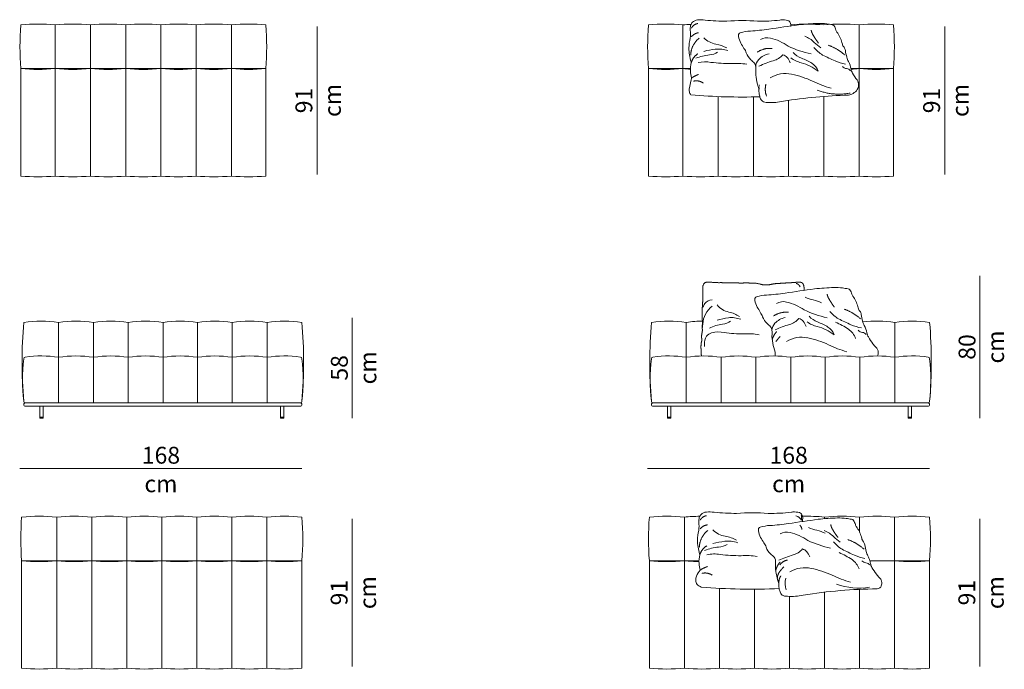
# Model space of a CAD drawing. Units: centimetres. Extents: x 11305 to 33047, y -13611 to -5096.
# Drawn here: x 12347 to 12934, y -7346 to -6959 of the extents above; entities that cross this region are included whole.
import ezdxf

# ---------------------------------------------------------------- set-up
doc = ezdxf.new("R2010")
doc.units = ezdxf.units.CM
doc.header["$LTSCALE"] = 127
doc.layers.add('Nessuna', color=7, linetype='Continuous', lineweight=18)
doc.styles.add('Helvetica Neue UltraLight (bold)', font='txt')

# ---------------------------------------------------------------- blocks, each defined once
blk = doc.blocks.new('Gruppo-49-1')
at = {"layer": 'Nessuna', "color": 250, "linetype": 'Continuous', "lineweight": 18}
for p, q in [((-5138.89, -3273.5), (-5138.89, -3247.5)), ((-5117.89, -3273.5), (-5117.89, -3247.5)), ((-5096.89, -3273.5), (-5096.89, -3247.5)), ((-5075.89, -3273.5), (-5075.89, -3247.5)), ((-5054.89, -3273.5), (-5054.89, -3247.5)), ((-5033.89, -3273.5), (-5033.89, -3247.5)), ((-5138.89, -3273.5), (-5138.89, -3337.5)), ((-5117.89, -3273.5), (-5117.89, -3337.5)), ((-5096.89, -3273.5), (-5096.89, -3337.5)), ((-5075.89, -3273.5), (-5075.89, -3337.5)), ((-5054.89, -3273.5), (-5054.89, -3337.5)), ((-5033.89, -3273.5), (-5033.89, -3337.5))]:
    blk.add_line(p, q, dxfattribs=at)
at = {"layer": 'Nessuna', "color": 7, "linetype": 'Continuous', "lineweight": 18, "flags": 128}
for points in [[(-5117.89, -3247.5, 0.047619), (-5138.89, -3247.5, 0.04878), (-5159.39, -3247.5, 0.038462), (-5159.39, -3273.5, 0.04878), (-5138.89, -3273.5, 0.047619), (-5117.89, -3273.5, 0.047619), (-5096.89, -3273.5, 0.047619), (-5075.89, -3273.5, 0.047619), (-5054.89, -3273.5, 0.047619), (-5033.89, -3273.5, 0.04878), (-5013.39, -3273.5, 0.038462), (-5013.39, -3247.5, 0.04878), (-5033.89, -3247.5, 0.047619), (-5054.89, -3247.5, 0.047619), (-5075.89, -3247.5, 0.047619), (-5096.89, -3247.5, 0.047619)], [(-5054.89, -3337.5, 0.047619), (-5033.89, -3337.5, 0.04878), (-5013.39, -3337.5), (-5013.39, -3273.5), (-5159.39, -3273.5), (-5159.39, -3337.5, 0.04878), (-5138.89, -3337.5, 0.047619), (-5117.89, -3337.5, 0.047619), (-5096.89, -3337.5, 0.047619), (-5075.89, -3337.5, 0.047619)]]:
    blk.add_lwpolyline(points, format="xyb", close=True, dxfattribs=at)
blk = doc.blocks.new('Gruppo-50-1')
at = {"layer": 'Nessuna', "color": 250, "linetype": 'Continuous', "lineweight": 18}
for p, q in [((-5136.89, -3472.67), (-5136.89, -3424.67)), ((-5116.14, -3472.67), (-5116.14, -3424.67)), ((-5095.39, -3472.67), (-5095.39, -3424.67)), ((-5074.64, -3472.67), (-5074.64, -3424.67)), ((-5054.14, -3472.67), (-5054.14, -3424.67)), ((-5033.39, -3472.67), (-5033.39, -3424.67)), ((-5012.64, -3472.67), (-5012.64, -3424.67)), ((-5136.89, -3472.67), (-5136.89, -3445.47)), ((-5116.14, -3472.67), (-5116.14, -3445.47)), ((-5095.39, -3472.67), (-5095.39, -3445.47)), ((-5074.64, -3472.67), (-5074.64, -3445.47)), ((-5054.14, -3472.67), (-5054.14, -3445.47)), ((-5033.39, -3472.67), (-5033.39, -3445.47)), ((-5012.64, -3472.67), (-5012.64, -3445.47))]:
    blk.add_line(p, q, dxfattribs=at)
at = {"layer": 'Nessuna', "color": 7, "linetype": 'Continuous', "lineweight": 18, "flags": 128}
for points in [[(-4991.9, -3424.66, 0.077078), (-5012.64, -3424.67, 0.077108), (-5033.39, -3424.67, 0.077108), (-5054.14, -3424.67, 0.078049), (-5074.64, -3424.67, 0.077108), (-5095.39, -3424.67, 0.077108), (-5116.14, -3424.67, 0.077108), (-5136.89, -3424.67, 0.077078), (-5157.63, -3424.66, 0.042704), (-5157.64, -3471.67, 0.414211), (-5156.64, -3472.67), (-4992.89, -3472.67, 0.414211), (-4991.89, -3471.67, 0.042704)], [(-5157.64, -3471.67, 0.414214), (-5156.64, -3472.67), (-4992.89, -3472.67, 0.414214), (-4991.89, -3471.67, 0.063151), (-4991.89, -3446.33, 0.373912), (-4992.75, -3445.34, 0.073952), (-5012.64, -3445.47, 0.077108), (-5033.39, -3445.47, 0.077108), (-5054.14, -3445.47, 0.078049), (-5074.64, -3445.47, 0.077108), (-5095.39, -3445.47, 0.077108), (-5116.14, -3445.47, 0.077108), (-5136.89, -3445.47, 0.073952), (-5156.78, -3445.34, 0.373912), (-5157.64, -3446.33, 0.063151)], [(-5157.64, -3473.67, -0.414214), (-5156.64, -3472.67), (-4992.89, -3472.67, -0.414214), (-4991.89, -3473.67, -0.414214), (-4992.89, -3474.67), (-5156.64, -3474.67, -0.414214)]]:
    blk.add_lwpolyline(points, format="xyb", close=True, dxfattribs=at)
for points in [[(-5148.14, -3474.67), (-5146.14, -3474.67), (-5146.14, -3481.17), (-5148.14, -3481.17)], [(-5004.64, -3474.67), (-5002.64, -3474.67), (-5002.64, -3481.17), (-5004.64, -3481.17)], [(-5148.14, -3481.17), (-5146.14, -3481.17), (-5146.14, -3481.67), (-5148.14, -3481.67)], [(-5004.64, -3481.17), (-5002.64, -3481.17), (-5002.64, -3481.67), (-5004.64, -3481.67)]]:
    blk.add_lwpolyline(points, close=True, dxfattribs=at)
blk = doc.blocks.new('Gruppo-51-1')
at = {"layer": 'Nessuna', "color": 250, "linetype": 'Continuous', "lineweight": 18}
for p, q in [((-5138.01, -3566.67), (-5138.01, -3540.67)), ((-5117.14, -3566.67), (-5117.14, -3540.67)), ((-5096.26, -3566.67), (-5096.26, -3540.67)), ((-5075.39, -3566.67), (-5075.39, -3540.67)), ((-5054.51, -3566.67), (-5054.51, -3540.67)), ((-5033.64, -3566.67), (-5033.64, -3540.67)), ((-5012.76, -3566.67), (-5012.76, -3540.67)), ((-5138.01, -3566.67), (-5138.01, -3630.67)), ((-5117.14, -3566.67), (-5117.14, -3630.67)), ((-5096.26, -3566.67), (-5096.26, -3630.67)), ((-5075.39, -3566.67), (-5075.39, -3630.67)), ((-5054.51, -3566.67), (-5054.51, -3630.67)), ((-5033.64, -3566.67), (-5033.64, -3630.67)), ((-5012.76, -3566.67), (-5012.76, -3630.67))]:
    blk.add_line(p, q, dxfattribs=at)
at = {"layer": 'Nessuna', "color": 7, "linetype": 'Continuous', "lineweight": 18, "flags": 128}
for points in [[(-4991.89, -3566.67, 0.038462), (-4991.89, -3540.67, 0.047904), (-5012.76, -3540.67, 0.047904), (-5033.64, -3540.67, 0.047904), (-5054.51, -3540.67, 0.047904), (-5075.39, -3540.67, 0.047904), (-5096.26, -3540.67, 0.047904), (-5117.14, -3540.67, 0.047904), (-5138.01, -3540.67, 0.047904), (-5158.89, -3540.67, 0.038462), (-5158.89, -3566.67, 0.047904), (-5138.01, -3566.67, 0.047904), (-5117.14, -3566.67, 0.047904), (-5096.26, -3566.67, 0.047904), (-5075.39, -3566.67, 0.047904), (-5054.51, -3566.67, 0.047904), (-5033.64, -3566.67, 0.047904), (-5012.76, -3566.67, 0.047904)], [(-5117.14, -3630.67, 0.047904), (-5096.26, -3630.67, 0.047904), (-5075.39, -3630.67, 0.047904), (-5054.51, -3630.67, 0.047904), (-5033.64, -3630.67, 0.047904), (-5012.76, -3630.67, 0.047904), (-4991.89, -3630.67), (-4991.89, -3566.67), (-5158.89, -3566.67), (-5158.89, -3630.67, 0.047904), (-5138.01, -3630.67, 0.047904)]]:
    blk.add_lwpolyline(points, format="xyb", close=True, dxfattribs=at)
blk = doc.blocks.new('gggg')
at = {"layer": 'Nessuna', "linetype": 'Continuous', "lineweight": 0}
h = blk.add_hatch(color=9, dxfattribs=at)
edge = h.paths.add_edge_path()
edge.add_arc((12807.29, -7001.73), 19.29, 165.63757, 182.15006)
edge.add_arc((12817.1, -6998.95), 29.29, 182.03046, 186.87278, ccw=False)
edge.add_arc((12796.45, -7000.59), 8.65, 155.13614, 176.04212, ccw=False)
at = {"layer": 'Nessuna', "color": 250, "linetype": 'Continuous', "lineweight": 18}
for p, q in [((12742.6, -6988.04), (12742.6, -6962.04)), ((12847.6, -6988.04), (12847.6, -6962.04)), ((12742.6, -6988.04), (12742.6, -7052.04)), ((12847.6, -6988.04), (12847.6, -7052.04)), ((12763.6, -7004.7), (12763.6, -7052.04)), ((12826.6, -7004.6), (12826.6, -7052.04)), ((12784.6, -7004.92), (12784.6, -7052.04)), ((12805.6, -7006.99), (12805.6, -7052.04))]:
    blk.add_line(p, q, dxfattribs=at)
at = {"layer": 'Nessuna', "color": 7, "linetype": 'Continuous', "lineweight": 18, "flags": 128}
for points in [[(12747.47, -6961.69, 0.01103), (12742.6, -6962.04, 0.04878), (12722.1, -6962.04, 0.038462), (12722.1, -6988.04, 0.04878), (12742.6, -6988.04, 0.010093), (12747.05, -6988.38, 0.010093)], [(12788.45, -7004.82, -0.028912), (12747.35, -7003.68, -0.095903), (12746.46, -7001.87, -0.099138), (12746.44, -6999.48, -0.011522), (12747.36, -6995.45, 0.025089), (12747.76, -6993.63, -0.053979), (12747.12, -6989.64, -0.097635), (12747.61, -6984.45, -0.077812), (12747.44, -6983.94, -0.069465), (12746.15, -6975.77, -0.040076), (12746.93, -6969.96, 0.052583), (12746.98, -6965.12, -0.057084), (12747.21, -6962.22, -0.065156), (12748.28, -6960.45, -0.157208), (12751.37, -6959.02, -0.033738), (12755.85, -6959.14, 0.025767), (12768.8, -6959.82, -0.045616), (12787.09, -6959.82, 0.035546), (12800.41, -6959.11, 0.023224), (12801.3, -6958.99, -0.080296), (12805.02, -6959.36, -0.152868), (12806.26, -6960.09, -0.127833), (12806.96, -6962.27, -0.004321), (12806.96, -6962.92)], [(12842.85, -6988.39, 0.01079), (12847.6, -6988.04, 0.04878), (12868.1, -6988.04, 0.038462), (12868.1, -6962.04, 0.04878), (12847.6, -6962.04, 0.047619), (12826.6, -6962.04, 0.044598), (12806.93, -6961.92)], [(12747.05, -6988.04), (12722.1, -6988.04), (12722.1, -7052.04, 0.04878), (12742.6, -7052.04, 0.047619), (12763.6, -7052.04, 0.047619), (12784.6, -7052.04, 0.047619), (12805.6, -7052.04, 0.047619), (12826.6, -7052.04, 0.047619), (12847.6, -7052.04, 0.04878), (12868.1, -7052.04), (12868.1, -6988.04), (12842.77, -6988.04)]]:
    blk.add_lwpolyline(points, format="xyb", dxfattribs=at)
blk.add_lwpolyline([(12847.28, -6998, 0.170602), (12846.4, -6994.83, -0.02677), (12843.68, -6990.82, -0.107172), (12842.84, -6988.33, 0.058624), (12841.28, -6983.86, -0.066409), (12840.22, -6981.29, -0.020759), (12839.39, -6977.24, 0.162101), (12838.59, -6975.36, -0.125425), (12837.6, -6973.39, 0.087887), (12834.92, -6967.03, -0.045936), (12834.59, -6966.6, -0.088077), (12833.79, -6965.06, 0.074431), (12832.72, -6962.58, 0.190629), (12831.56, -6961.91, 0.015684), (12828.28, -6961.39, 0.034123), (12823.16, -6961.12, 0.014942), (12811.48, -6961.95, -0.000305), (12793.84, -6964.51, -0.023636), (12782.8, -6965.71, -0.003924), (12782.39, -6965.72), (12782.8, -6965.71, 0.077665), (12776.78, -6966.79, 0.117607), (12775.96, -6967.33, 0.111226), (12775.81, -6967.69, 0.093115), (12775.76, -6968.89, 0.075029), (12777.09, -6972.88, -0.011208), (12778.98, -6976.07, -0.105954), (12780.36, -6978.73, 0.127161), (12783.04, -6982.75, -0.034838), (12785.21, -6984.77, -0.165204), (12785.99, -6986.91, -0.034921), (12786.02, -6989.22, 0.065674), (12786.44, -6994.55, 0.024738), (12787.82, -6999.99, 0.02845), (12788.13, -7003.31, 0.033798), (12788.66, -7005.59, 0.150292), (12789.97, -7007.48, 0.10288), (12791.33, -7008.05, 0.041927), (12793.19, -7008.23, 0.073335), (12802.5, -7007.47, -0.031635), (12841.25, -7003.79, 0.150152), (12843.96, -7002.8, 0.126912), (12846.5, -7000.5, 0.123509)], format="xyb", close=True, dxfattribs=at)
at = {"layer": 'Nessuna', "color": 8, "linetype": 'Continuous', "lineweight": 18, "flags": 128}
for points in [[(12815.18, -6968.74, -0.112864), (12820.85, -6972.52, 0.021448), (12824.72, -6975.68)], [(12755.02, -6969.71, 0.155186), (12762.28, -6973.44, -0.076529), (12768.71, -6975.77)], [(12819, -6979.27, -0.06301), (12805.36, -6974.63, 0.090293), (12794.7, -6969.87, 0.199919), (12788.75, -6970.74)], [(12750.33, -6981.92, -0.080486), (12758.42, -6979.9, 0.102647), (12763.29, -6978.29)], [(12769.44, -6977.28, 0.106858), (12761.91, -6976.47, 0.03868), (12755.11, -6977.78)], [(12785.99, -6986.91, -0.174475), (12787.78, -6982.62, -0.162824), (12793.91, -6979.22)], [(12787.91, -6986.62, -0.039753), (12796.47, -6983.36, 0.157202), (12802.1, -6979.77, -0.159769), (12804.69, -6981.41, -0.089807), (12806.44, -6984.51)], [(12806.96, -6981.72, 0.098051), (12813.02, -6984.58, -0.100208), (12823.25, -6989.57, 0.163239), (12819.47, -6984.9, 0.062541), (12813.23, -6981.85, -0.08907), (12808.2, -6978.44)], [(12839.52, -6985.41, -0.046209), (12833.24, -6983.47, -0.009126), (12825.83, -6979.97, -0.071557), (12820.65, -6975.46)], [(12780.65, -6985.45, 0.060461), (12771.37, -6985.05, -0.029153), (12759.34, -6984.34, 0.103591), (12751.62, -6984.45)], [(12842.4, -6989.35, 0.198394), (12840.13, -6988.04, -0.185863), (12837.64, -6986.79)], [(12794.65, -6993.55, -0.194593), (12807.38, -6991.42, -0.056661), (12819.91, -6995.51, 0.045438), (12830.85, -6999.7)]]:
    blk.add_lwpolyline(points, format="xyb", dxfattribs=at)
at = {"layer": 'Nessuna', "color": 8, "linetype": 'Continuous', "lineweight": 18}
for points in [[(12747.72, -6963.91), (12748.31, -6962.78), (12750.3, -6961.37), (12751.48, -6961.23)], [(12747.67, -6969.1), (12749.37, -6967.03), (12751.9, -6966.68)], [(12820.27, -6968.21), (12819.39, -6966.81), (12819.05, -6965.14)], [(12823.33, -6972.82), (12821.66, -6970.63), (12820.27, -6968.21)], [(12747.26, -6980.06), (12747.34, -6977.02), (12749.98, -6971.68), (12752.26, -6969.96)], [(12829.3, -6974.15), (12834.65, -6976.02), (12839.09, -6979.96)], [(12747.61, -6984.45), (12748.64, -6980.96), (12751.57, -6979.2)], [(12786.94, -6978.27), (12791.04, -6975.55), (12795.81, -6976.05)], [(12747.76, -6993.63), (12749.74, -6992.25), (12751.99, -6991.51)], [(12748.86, -6995.55), (12750.36, -6995.16), (12753.39, -6995.73), (12754.68, -6996.64)], [(12792.39, -7004.4), (12791.16, -7000.88), (12792.08, -6997.26)], [(12842.23, -7002.64), (12832.12, -7004.51), (12822.54, -7000.81)]]:
    blk.add_open_spline(points, degree=2, dxfattribs=at)
blk = doc.blocks.new('ggggg')
at = {"layer": 'Nessuna', "color": 250, "linetype": 'Continuous', "lineweight": 18}
for p, q in [((12744.6, -7187.21), (12744.6, -7139.21)), ((12868.85, -7187.21), (12868.85, -7139.21)), ((12744.6, -7187.21), (12744.6, -7160.01)), ((12765.35, -7187.21), (12765.35, -7160.01)), ((12765.35, -7187.21), (12765.35, -7160.01)), ((12786.1, -7187.21), (12786.1, -7160.01)), ((12786.1, -7187.21), (12786.1, -7160.01)), ((12806.85, -7187.21), (12806.85, -7160.01)), ((12806.85, -7187.21), (12806.85, -7160.01)), ((12827.35, -7187.21), (12827.35, -7160.01)), ((12827.35, -7187.21), (12827.35, -7160.01)), ((12848.1, -7187.21), (12848.1, -7160.01)), ((12848.1, -7187.21), (12848.1, -7160.01)), ((12868.85, -7187.21), (12868.85, -7160.01))]:
    blk.add_line(p, q, dxfattribs=at)
at = {"layer": 'Nessuna', "color": 7, "linetype": 'Continuous', "lineweight": 18, "flags": 128}
for points in [[(12858.51, -7159.21, 0.091906), (12858.97, -7156.92, 0.113879), (12858.58, -7155.38, 0.087109), (12857.59, -7154.03, -0.040669), (12855.81, -7151.9, -0.026754), (12853.09, -7147.92, -0.107343), (12852.26, -7145.45, 0.058713), (12850.7, -7141.02, -0.06648), (12849.64, -7138.46, -0.02081), (12848.81, -7134.45, 0.162257), (12848.01, -7132.58, -0.125486), (12847.03, -7130.62, 0.087976), (12844.35, -7124.31, -0.045885), (12844.02, -7123.89, -0.08811), (12843.23, -7122.36, 0.0745), (12842.15, -7119.9, 0.189949), (12841, -7119.24, 0.015621), (12837.74, -7118.71, 0.033995), (12832.64, -7118.44, 0.014894), (12821.01, -7119.25, -0.000304), (12803.46, -7121.77, -0.023564), (12792.47, -7122.95, -0.00391), (12792.06, -7122.97), (12792.47, -7122.95, 0.07746), (12786.48, -7124.02, 0.117672), (12785.67, -7124.56, 0.111661), (12785.51, -7124.91, 0.093462), (12785.46, -7126.1, 0.075149), (12786.8, -7130.06, -0.011207), (12788.68, -7133.23, -0.105994), (12790.05, -7135.87, 0.127093), (12792.72, -7139.85, -0.034757), (12794.89, -7141.86, -0.165437), (12795.67, -7143.98, -0.035043), (12795.7, -7146.28, 0.065884), (12796.12, -7151.56, 0.024791), (12797.51, -7156.96, 0.019928), (12797.68, -7159.26)], [(12754.65, -7138.41, 0.037297), (12744.6, -7139.21, 0.077078), (12723.86, -7139.21, 0.042704), (12723.85, -7186.21, 0.414211), (12724.85, -7187.21), (12888.6, -7187.21, 0.414211), (12889.6, -7186.21, 0.042704), (12889.6, -7139.21, 0.077078), (12868.85, -7139.21, 0.070778), (12849.79, -7138.97, 0.070778)]]:
    blk.add_lwpolyline(points, format="xyb", dxfattribs=at)
at = {"layer": 'Nessuna', "color": 8, "linetype": 'Continuous', "lineweight": 18, "flags": 128}
for points in [[(12759.96, -7125.78, 0.210542), (12755.67, -7128.04, 0.107392), (12754.61, -7130.06)], [(12828.52, -7136.44, -0.062754), (12814.93, -7131.83, 0.089941), (12804.32, -7127.09, 0.199354), (12798.4, -7127.95)], [(12815.4, -7124.2, 0.054926), (12820.31, -7125.79, -0.050366), (12825.23, -7127.57)], [(12760.06, -7129.5, 0.213976), (12754.42, -7140.28, 0.014582), (12754.33, -7142.19)], [(12762.97, -7128.86, 0.167681), (12770.04, -7133.06, -0.085138), (12776.31, -7135.68)], [(12848.94, -7142.55, -0.04602), (12842.7, -7140.62, -0.009091), (12835.31, -7137.14, -0.071376), (12830.16, -7132.66)], [(12758.4, -7142.61, -0.091199), (12766.28, -7140.34, 0.114801), (12771.03, -7138.52)], [(12777.03, -7137.38, 0.122984), (12769.68, -7136.47, 0.044155), (12763.06, -7137.95)], [(12795.67, -7143.98, -0.175167), (12797.45, -7139.73, -0.162797), (12803.54, -7136.36)], [(12797.58, -7143.69, -0.039701), (12806.1, -7140.47, 0.157253), (12811.7, -7136.92, -0.159225), (12814.28, -7138.54, -0.089813), (12816.02, -7141.62)], [(12816.54, -7138.86, 0.097673), (12822.57, -7141.7, -0.099826), (12832.76, -7146.66, 0.163028), (12829, -7142.02, 0.062302), (12822.78, -7138.99, -0.088782), (12817.77, -7135.61)], [(12833.49, -7139.12, -0.047894), (12841.26, -7143.28, -0.146388), (12845.51, -7148.8)], [(12787.95, -7146.59, 0.069804), (12778.91, -7146.13, -0.03364), (12767.18, -7145.34, 0.119667), (12759.66, -7145.45, 0.165709), (12756.66, -7147.44, 0.13459), (12755.39, -7152.35, 0.004201), (12755.43, -7153.66)], [(12851.82, -7146.46, 0.197683), (12849.56, -7145.15, -0.185159), (12847.08, -7143.91)], [(12804.29, -7150.57, -0.194067), (12816.97, -7148.48, -0.05643), (12829.44, -7152.55, 0.045255), (12840.33, -7156.71)]]:
    blk.add_lwpolyline(points, format="xyb", dxfattribs=at)
blk.add_lwpolyline([(12816.32, -7148.94), (12816.32, -7148.94)], dxfattribs=at)
at = {"layer": 'Nessuna', "color": 7, "linetype": 'Continuous', "lineweight": 18, "flags": 128}
for points in [[(12723.85, -7186.21, 0.414214), (12724.85, -7187.21), (12888.6, -7187.21, 0.414214), (12889.6, -7186.21, 0.063151), (12889.6, -7160.87, 0.373912), (12888.74, -7159.88, 0.073952), (12868.85, -7160.01, 0.077108), (12848.1, -7160.01, 0.077108), (12827.35, -7160.01, 0.078049), (12806.85, -7160.01, 0.077108), (12786.1, -7160.01, 0.077108), (12765.35, -7160.01, 0.077108), (12744.6, -7160.01, 0.073952), (12724.71, -7159.88, 0.373912), (12723.85, -7160.87, 0.063151)], [(12723.85, -7188.21, -0.414214), (12724.85, -7187.21), (12888.6, -7187.21, -0.414214), (12889.6, -7188.21, -0.414214), (12888.6, -7189.21), (12724.85, -7189.21, -0.414214)]]:
    blk.add_lwpolyline(points, format="xyb", close=True, dxfattribs=at)
for points in [[(12733.35, -7189.21), (12735.35, -7189.21), (12735.35, -7195.71), (12733.35, -7195.71)], [(12876.85, -7189.21), (12878.85, -7189.21), (12878.85, -7195.71), (12876.85, -7195.71)], [(12733.35, -7195.71), (12735.35, -7195.71), (12735.35, -7196.21), (12733.35, -7196.21)], [(12876.85, -7195.71), (12878.85, -7195.71), (12878.85, -7196.21), (12876.85, -7196.21)]]:
    blk.add_lwpolyline(points, close=True, dxfattribs=at)
at = {"layer": 'Nessuna', "color": 7, "linetype": 'Continuous', "lineweight": 18}
blk.add_rational_spline([(12814.76, -7120.15), (12814.76, -7119.54), (12814.76, -7118.93), (12814.76, -7118.78), (12814.76, -7118.62), (12814.8, -7117.51), (12814.3, -7116.52), (12813.9, -7115.62), (12812.95, -7115.37), (12811.41, -7115.18), (12809.88, -7115.36), (12807.76, -7115.52), (12805.65, -7115.69), (12804.97, -7115.73), (12804.29, -7115.74), (12803.49, -7115.76), (12802.23, -7115.93), (12800.47, -7115.96), (12799.24, -7115.98), (12797.18, -7116.2), (12795.6, -7116.45), (12794.23, -7116.82), (12792.39, -7116.85), (12790.62, -7116.88), (12789.33, -7116.62), (12787.71, -7116.19), (12785.48, -7115.81), (12782.67, -7115.85), (12780.97, -7115.65), (12779.46, -7115.67), (12777.73, -7115.87), (12776.7, -7115.89), (12775.68, -7115.7), (12774.21, -7115.72), (12772.54, -7115.74), (12770.28, -7115.66), (12768.22, -7115.69), (12766.25, -7115.54), (12764.55, -7115.56), (12762.99, -7115.59), (12761.44, -7115.42), (12760.02, -7115.36), (12758.59, -7115.3), (12757.42, -7115.23), (12756.26, -7115.37), (12755.31, -7115.62), (12754.91, -7116.52), (12754.41, -7117.51), (12754.45, -7118.62), (12754.48, -7119.8), (12754.51, -7120.98), (12754.53, -7125.86), (12754.15, -7130.73), (12754.09, -7131.96), (12753.99, -7135.27), (12754.19, -7138.14), (12754.32, -7139.03), (12754.04, -7141.69), (12754.28, -7144.32), (12753.75, -7146.42), (12753.74, -7148.45), (12753.95, -7150.01), (12753.59, -7150.98), (12753.32, -7153.39), (12753.38, -7154.91), (12753.48, -7155.25), (12753.54, -7155.98), (12753.34, -7156.77), (12753.5, -7157.66), (12753.63, -7159.02), (12753.65, -7159.21)], [1, 0.999991239581, 1, 1, 1, 0.969400882037, 1, 0.900909503614, 1, 0.993098937195, 1, 1, 1, 0.99967114935, 1, 1, 1, 1, 1, 1, 1, 1, 1, 1, 1, 1, 1, 1, 1, 1, 1, 1, 1, 1, 1, 1, 1, 1, 1, 0.997918615592, 1, 1, 1, 0.996033244345, 1, 0.900909503614, 1, 0.969400882038, 1, 1, 1, 0.99914845004, 1, 1, 1, 1, 1, 1, 1, 1, 1, 1, 1, 1, 1, 1, 1, 1, 1, 1, 1], degree=2, knots=[0, 0, 0, 0.01688, 0.01688, 0.021242, 0.021242, 0.051027, 0.051027, 0.075641, 0.075641, 0.118158, 0.118158, 0.176986, 0.176986, 0.195757, 0.195757, 0.217901, 0.240045, 0.256284, 0.266618, 0.276952, 0.287286, 0.297619, 0.30754, 0.317047, 0.326554, 0.336062, 0.345569, 0.355076, 0.364583, 0.37409, 0.383597, 0.393105, 0.402612, 0.413444, 0.4256, 0.437757, 0.449914, 0.462071, 0.462071, 0.47316, 0.47316, 0.483347, 0.483347, 0.491653, 0.491653, 0.497991, 0.497991, 0.50566, 0.50566, 0.514084, 0.514084, 0.548891, 0.548891, 0.557664, 0.582433, 0.595713, 0.595713, 0.635386, 0.67506, 0.714733, 0.754407, 0.79408, 0.833754, 0.873427, 0.888913, 0.888913, 0.920904, 0.957346, 0.993788, 1, 1, 1], dxfattribs=at)
at = {"layer": 'Nessuna', "color": 8, "linetype": 'Continuous', "lineweight": 18}
for points in [[(12810.16, -7116.03), (12811.58, -7116.43), (12812.42, -7117.96)], [(12829.77, -7125.47), (12828.89, -7124.08), (12828.55, -7122.42)], [(12832.83, -7130.04), (12831.16, -7127.88), (12829.77, -7125.47)], [(12796.6, -7135.41), (12800.68, -7132.72), (12805.43, -7133.23)], [(12838.77, -7131.37), (12844.09, -7133.24), (12848.51, -7137.14)], [(12795.79, -7149.49), (12796.63, -7146.77), (12798.39, -7144.7)], [(12798.03, -7150.64), (12799.19, -7149.02), (12800.57, -7147.63)]]:
    blk.add_open_spline(points, degree=2, dxfattribs=at)
blk = doc.blocks.new('gggggg')
at = {"layer": 'Nessuna', "linetype": 'Continuous', "lineweight": 0}
h = blk.add_hatch(color=9, dxfattribs=at)
edge = h.paths.add_edge_path()
edge.add_arc((12818.86, -7295.93), 19.05, 165.64136, 182.21845)
edge.add_arc((12828.57, -7293.17), 28.96, 182.09686, 186.95469, ccw=False)
edge.add_arc((12808.15, -7294.81), 8.54, 155.09571, 176.08741, ccw=False)
at = {"layer": 'Nessuna', "color": 250, "linetype": 'Continuous', "lineweight": 18}
for p, q in [((12743.48, -7281.21), (12743.48, -7255.21)), ((12826.98, -7256.17), (12826.98, -7255.21)), ((12847.85, -7264.1), (12847.85, -7255.21)), ((12868.73, -7281.21), (12868.73, -7255.21)), ((12743.48, -7281.21), (12743.48, -7345.21)), ((12868.73, -7281.21), (12868.73, -7345.21)), ((12764.35, -7297.61), (12764.35, -7345.21)), ((12785.23, -7298.15), (12785.23, -7345.21)), ((12806.1, -7302.46), (12806.1, -7345.21)), ((12826.98, -7299.92), (12826.98, -7345.21)), ((12847.85, -7298.24), (12847.85, -7345.21))]:
    blk.add_line(p, q, dxfattribs=at)
at = {"layer": 'Nessuna', "color": 7, "linetype": 'Continuous', "lineweight": 18, "flags": 128}
for points in [[(12752.68, -7254.72, 0.021097), (12743.48, -7255.21, 0.047904), (12722.6, -7255.21, 0.038462), (12722.6, -7281.21, 0.047904), (12743.48, -7281.21, 0.019947), (12752.17, -7281.7, 0.019947)], [(12813.89, -7257.85, 0.016489), (12813.98, -7255.44, 0.131067), (12813.25, -7253.25, 0.150532), (12811.98, -7252.53, 0.077885), (12808.13, -7252.15, -0.02254), (12807.21, -7252.28, -0.034464), (12793.47, -7252.99, 0.04422), (12774.61, -7252.99, -0.024983), (12761.25, -7252.31, 0.032706), (12756.62, -7252.18, 0.154041), (12753.44, -7253.62, 0.06607), (12752.33, -7255.38, 0.058863), (12752.1, -7258.28, -0.054243), (12752.05, -7263.13, 0.041295), (12751.25, -7268.93, 0.071548), (12752.57, -7277.11, 0.079722), (12752.75, -7277.61, 0.100659), (12752.24, -7282.81, 0.055593), (12752.9, -7286.8, 0.105519), (12750.72, -7290.33, -0.000782), (12750.71, -7290.37, 0.104442), (12750.24, -7292.9, 0.130238), (12751, -7295.33, 0.131829), (12753.48, -7296.85, 0.031745), (12799.99, -7297.82)], [(12854.1, -7281.64, -0.013919), (12854.37, -7282.72, 0.107343), (12855.21, -7285.19, 0.026754), (12857.93, -7289.17, 0.040669), (12859.71, -7291.29, -0.087109), (12860.7, -7292.65, -0.113879), (12861.09, -7294.19, -0.107685), (12860.46, -7296.85, -0.147361), (12859.86, -7297.4, -0.054514), (12858.38, -7297.93, 0.036074), (12814.24, -7301.66, -0.073101), (12804.97, -7302.4, -0.041764), (12803.12, -7302.22, -0.102472), (12801.77, -7301.66, -0.150192), (12800.46, -7299.78, -0.033875), (12799.93, -7297.51, -0.028539), (12799.62, -7294.23, -0.024791), (12798.24, -7288.83, -0.065884), (12797.82, -7283.55, 0.035043), (12797.78, -7281.25, 0.165437), (12797.01, -7279.13, 0.034757), (12794.84, -7277.12, -0.127093), (12792.17, -7273.14, 0.105994), (12790.8, -7270.49, 0.011207), (12788.92, -7267.32, -0.075149), (12787.58, -7263.37, -0.093462), (12787.63, -7262.18, -0.111661), (12787.79, -7261.82, -0.117672), (12788.59, -7261.28, -0.07746), (12794.59, -7260.22), (12794.18, -7260.23, 0.00391), (12794.59, -7260.22, 0.023564), (12805.58, -7259.04, 0.000304), (12823.13, -7256.52, -0.014894), (12834.76, -7255.71, -0.033995), (12839.86, -7255.98, -0.015621), (12843.12, -7256.5, -0.189949), (12844.27, -7257.16, -0.0745), (12845.34, -7259.62, 0.08811), (12846.14, -7261.16, 0.045885), (12846.47, -7261.58, -0.087976), (12849.14, -7267.89, 0.125486), (12850.13, -7269.85, -0.162257), (12850.93, -7271.71, 0.02081), (12851.76, -7275.73, 0.06648), (12852.82, -7278.29, -0.039199), (12853.97, -7281.21)], [(12868.73, -7281.21, 0.047904), (12889.6, -7281.21, 0.038462), (12889.6, -7255.21, 0.047904), (12868.73, -7255.21, 0.047904), (12847.85, -7255.21, 0.047904), (12826.98, -7255.21, 0.030043), (12813.88, -7254.74)], [(12752.17, -7281.21), (12722.6, -7281.21), (12722.6, -7345.21, 0.047904), (12743.48, -7345.21, 0.047904), (12764.35, -7345.21, 0.047904), (12785.23, -7345.21, 0.047904), (12806.1, -7345.21, 0.047904), (12826.98, -7345.21, 0.047904), (12847.85, -7345.21, 0.047904), (12868.73, -7345.21, 0.047904), (12889.6, -7345.21), (12889.6, -7281.21), (12853.97, -7281.21)]]:
    blk.add_lwpolyline(points, format="xyb", dxfattribs=at)
at = {"layer": 'Nessuna', "color": 8, "linetype": 'Continuous', "lineweight": 18, "flags": 128}
for points in [[(12813.14, -7253.79, -0.082929), (12813.23, -7257.12, 0.215741), (12809.96, -7254.4)], [(12760.39, -7262.88, 0.152348), (12767.88, -7266.61, -0.074705), (12774.51, -7268.93)], [(12817.52, -7261.47, 0.054926), (12822.43, -7263.05, -0.050366), (12827.35, -7264.84)], [(12830.64, -7273.7, -0.062754), (12817.05, -7269.09, 0.089941), (12806.44, -7264.35, 0.199354), (12800.52, -7265.21)], [(12826.83, -7263.26, -0.112494), (12832.47, -7267.02, 0.021389), (12836.32, -7270.15)], [(12755.56, -7275.09, -0.0783), (12763.9, -7273.07, 0.100102), (12768.92, -7271.46)], [(12775.27, -7270.45, 0.103658), (12767.5, -7269.64, 0.037577), (12760.49, -7270.95)], [(12799.7, -7280.96, -0.039701), (12808.21, -7277.74, 0.157253), (12813.81, -7274.19, -0.159225), (12816.39, -7275.81, -0.089813), (12818.14, -7278.89)], [(12851.06, -7279.81, -0.04602), (12844.81, -7277.89, -0.009091), (12837.43, -7274.41, -0.071376), (12832.28, -7269.93)], [(12786.83, -7278.62, 0.058618), (12777.26, -7278.22, -0.028266), (12764.85, -7277.51, 0.100422), (12756.88, -7277.61)], [(12835.61, -7276.39, -0.047894), (12843.38, -7280.55, -0.146388), (12847.63, -7286.07)], [(12806.41, -7287.84, -0.194067), (12819.08, -7285.75, -0.05643), (12831.56, -7289.82, 0.045255), (12842.45, -7293.98)], [(12853.94, -7283.72, 0.197683), (12851.68, -7282.42, -0.185159), (12849.2, -7281.18)]]:
    blk.add_lwpolyline(points, format="xyb", dxfattribs=at)
at = {"layer": 'Nessuna', "color": 8, "linetype": 'Continuous', "lineweight": 18}
for centre, radius, start, end in [((12815.71, -7294.53), 12.23, 165.77134, 199.43733), ((12847.23, -7261.23), 36.28, 248.9172, 280.39037)]:
    blk.add_arc(centre, radius, start, end, dxfattribs=at)
for points in [[(12752.86, -7257.07), (12753.47, -7255.95), (12755.53, -7254.53), (12756.74, -7254.4)], [(12752.81, -7262.27), (12754.56, -7260.19), (12757.17, -7259.85)], [(12812.24, -7260.05), (12813.37, -7261.07), (12813.53, -7262.64)], [(12831.89, -7262.74), (12831.01, -7261.35), (12830.67, -7259.69)], [(12834.94, -7267.31), (12833.28, -7265.14), (12831.89, -7262.74)], [(12752.38, -7273.22), (12752.47, -7270.18), (12755.2, -7264.85), (12757.55, -7263.13)], [(12840.89, -7268.63), (12846.21, -7270.5), (12850.63, -7274.41)], [(12752.75, -7277.61), (12753.81, -7274.12), (12756.84, -7272.36)], [(12752.9, -7286.8), (12754.95, -7285.42), (12757.26, -7284.68)], [(12797.91, -7286.76), (12798.75, -7284.04), (12800.51, -7281.97)], [(12800.14, -7287.91), (12801.31, -7286.28), (12802.68, -7284.89)], [(12800.29, -7283.7), (12802.16, -7281.35), (12804.92, -7280.77)], [(12754.04, -7288.71), (12755.58, -7288.33), (12758.71, -7288.9), (12760.04, -7289.81)], [(12798.86, -7291.55), (12799.01, -7289.49), (12800.14, -7287.91)], [(12799.62, -7294.23), (12799.79, -7291.92), (12801.03, -7290.11)]]:
    blk.add_open_spline(points, degree=2, dxfattribs=at)

msp = doc.modelspace()

# ---------------------------------------------------------------- linework, layer by layer
at = {"layer": 'Nessuna', "color": 7, "linetype": 'Continuous', "lineweight": 18}
for p, q in [((12524.6, -6963.04), (12524.6, -7051.04)), ((12898.6, -6963.04), (12898.6, -7051.04)), ((12919.6, -7196.21), (12919.6, -7111.54)), ((12545.6, -7196.21), (12545.6, -7136.41)), ((12347.6, -7226.21), (12515.6, -7226.21)), ((12721.6, -7226.21), (12889.6, -7226.21)), ((12545.6, -7256.21), (12545.6, -7344.21)), ((12919.6, -7256.21), (12919.6, -7344.21))]:
    msp.add_line(p, q, dxfattribs=at)

# ---------------------------------------------------------------- block references
at = {"layer": 'Nessuna', "color": 7}
for name in ['Gruppo-49-1', 'Gruppo-50-1', 'Gruppo-51-1']:
    msp.add_blockref(name, (17507.49, -3714.54), dxfattribs=at)
at = {"layer": 'Nessuna'}
for name in ['gggg', 'ggggg', 'gggggg']:
    msp.add_blockref(name, (0, 0), dxfattribs=at)

# ---------------------------------------------------------------- texts
at = {"layer": 'Nessuna', "color": 7, "char_height": 10.046, "attachment_point": 2, "rotation": 90, "line_spacing_factor": 1.01542, "style": 'Helvetica Neue UltraLight (bold)'}
for s, insert in [('91\\Pcm', (12511.74, -7007.04)), ('91\\Pcm', (12885.74, -7007.04)), ('80\\Pcm', (12906.88, -7153.88)), ('58\\Pcm', (12532.88, -7166.31)), ('91\\Pcm', (12532.74, -7300.21)), ('91\\Pcm', (12906.74, -7300.21))]:
    msp.add_mtext(s, dxfattribs=dict(at, insert=insert))
at = {"layer": 'Nessuna', "color": 7, "char_height": 10.046, "attachment_point": 2, "line_spacing_factor": 1.01542, "style": 'Helvetica Neue UltraLight (bold)'}
for insert in [(12431.6, -7213.34), (12805.6, -7213.34)]:
    msp.add_mtext('168\\Pcm', dxfattribs=dict(at, insert=insert))

doc.saveas('drawing.dxf')
